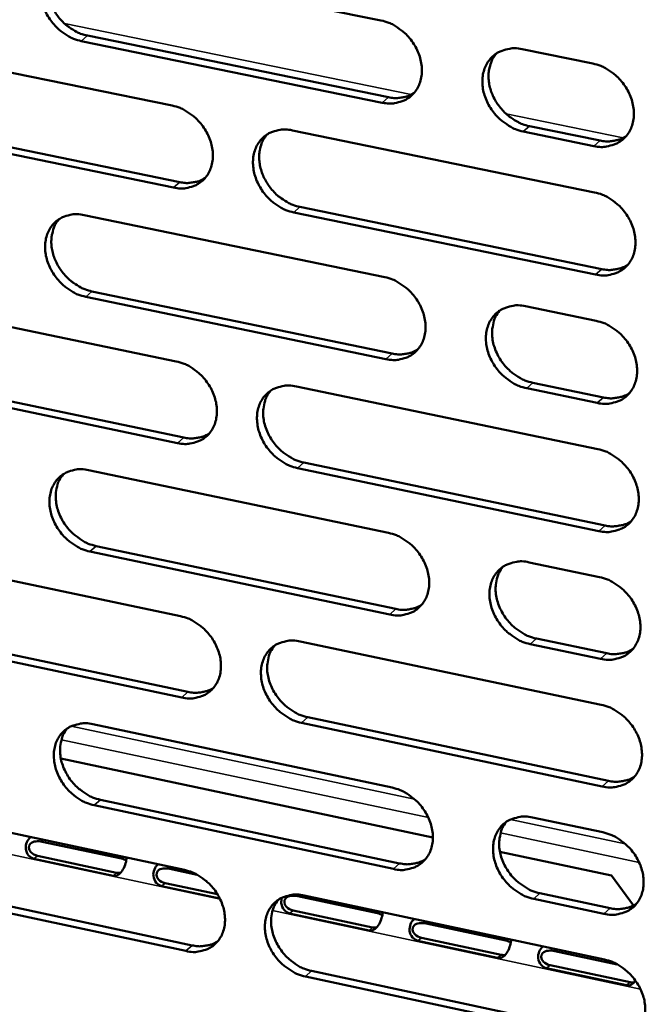
# Model space of a CAD drawing. Units: millimetres. Extents: x 65 to 5840, y 100 to 4100.
# Drawn here: x 5273 to 5301, y 3234 to 3279 of the extents above; entities that cross this region are included whole.
import ezdxf

# ---------------------------------------------------------------- set-up
doc = ezdxf.new("R2010")
doc.units = ezdxf.units.MM
doc.header["$LTSCALE"] = 20
doc.layers.add('Visible (ISO)', color=7, linetype='Continuous', lineweight=50)
doc.layers.add('Visible Narrow (ISO)', color=7, linetype='Continuous', lineweight=35)

msp = doc.modelspace()

# ---------------------------------------------------------------- linework, layer by layer
at = {"layer": 'Visible (ISO)'}
for p, q in [((5275.486, 3282.178), (5289.292, 3279.359)), ((5275.835, 3278.66), (5289.63, 3275.833)), ((5265.982, 3278.268), (5279.714, 3275.447)), ((5289.348, 3275.583), (5275.549, 3278.412)), ((5295.765, 3278.038), (5299.009, 3277.376)), ((5279.775, 3271.685), (5266.051, 3274.517)), ((5266.339, 3274.765), (5280.06, 3271.935)), ((5296.098, 3274.507), (5299.339, 3273.843)), ((5285.231, 3274.313), (5299.086, 3271.466)), ((5299.059, 3273.592), (5295.817, 3274.257)), ((5299.135, 3267.69), (5285.289, 3270.547)), ((5285.572, 3270.798), (5299.416, 3267.942)), ((5275.684, 3270.424), (5289.465, 3267.574)), ((5276.033, 3266.923), (5289.802, 3264.065)), ((5266.198, 3266.56), (5279.904, 3263.707)), ((5289.52, 3263.812), (5275.748, 3266.673)), ((5295.925, 3266.238), (5299.163, 3265.568)), ((5279.965, 3259.959), (5266.267, 3262.823)), ((5266.554, 3263.074), (5280.249, 3260.212)), ((5285.411, 3262.56), (5299.24, 3259.681)), ((5299.212, 3261.799), (5295.977, 3262.471)), ((5296.257, 3262.725), (5299.492, 3262.053)), ((5275.882, 3258.716), (5289.636, 3255.834)), ((5299.289, 3255.92), (5285.469, 3258.809)), ((5285.751, 3259.062), (5299.569, 3256.175)), ((5276.23, 3255.233), (5289.973, 3252.342)), ((5266.413, 3254.896), (5280.094, 3252.011)), ((5289.691, 3252.087), (5275.945, 3254.979)), ((5296.085, 3254.483), (5299.316, 3253.806)), ((5280.154, 3248.279), (5266.482, 3251.173)), ((5266.768, 3251.427), (5280.438, 3248.534)), ((5285.59, 3250.853), (5299.393, 3247.942)), ((5299.365, 3250.052), (5296.136, 3250.731)), ((5296.416, 3250.987), (5299.645, 3250.308)), ((5276.079, 3247.053), (5289.807, 3244.14)), ((5299.442, 3244.195), (5285.648, 3247.116)), ((5285.93, 3247.372), (5299.721, 3244.453)), ((5274.609, 3245.482), (5291.671, 3241.854)), ((5289.862, 3240.407), (5276.142, 3243.33)), ((5276.426, 3243.586), (5290.143, 3240.665)), ((5266.627, 3243.277), (5280.283, 3240.361)), ((5296.244, 3242.774), (5299.469, 3242.09)), ((5277.387, 3240.884), (5273.76, 3241.659)), ((5294.746, 3241.2), (5299.861, 3240.112)), ((5277.004, 3240.1), (5273.376, 3240.876)), ((5273.541, 3241.012), (5277.169, 3240.236)), ((5280.863, 3240.142), (5279.611, 3240.409)), ((5266.982, 3239.825), (5280.626, 3236.901)), ((5279.393, 3239.761), (5281.792, 3239.248)), ((5299.861, 3240.112), (5300.867, 3238.731)), ((5280.343, 3236.643), (5266.696, 3239.568)), ((5281.9, 3239.054), (5279.229, 3239.625)), ((5296.574, 3239.295), (5299.797, 3238.609)), ((5289.125, 3238.377), (5285.479, 3239.156)), ((5285.769, 3239.19), (5299.545, 3236.248)), ((5299.518, 3238.35), (5296.294, 3239.037)), ((5288.745, 3237.591), (5285.097, 3238.37)), ((5285.261, 3238.507), (5288.908, 3237.728)), ((5295.018, 3237.119), (5291.362, 3237.9)), ((5294.639, 3236.331), (5290.982, 3237.113)), ((5291.145, 3237.25), (5294.802, 3236.468)), ((5300.13, 3236.027), (5297.261, 3236.64)), ((5286.107, 3235.726), (5299.873, 3232.776)), ((5300.55, 3235.067), (5296.882, 3235.851)), ((5297.045, 3235.989), (5300.712, 3235.205)), ((5299.594, 3232.516), (5285.826, 3235.467))]:
    msp.add_line(p, q, dxfattribs=at)
at = {"layer": 'Visible (ISO)', "flags": 128}
for points in [[(5275.549, 3278.412, -0.033375), (5275.189, 3278.517, -0.054217), (5274.981, 3278.62, -0.014263), (5274.615, 3278.869, -0.032755), (5274.466, 3278.992, -0.03107), (5274.244, 3279.229, -0.031108), (5274.053, 3279.491, -0.032529), (5273.901, 3279.768, -0.031726), (5273.784, 3280.069, -0.036163), (5273.714, 3280.36, -0.034776), (5273.684, 3280.669, -0.041571), (5273.7, 3280.949, -0.040193), (5273.764, 3281.232, -0.047144), (5273.866, 3281.478, -0.046386), (5274.015, 3281.704, -0.049667), (5274.198, 3281.891, -0.049624), (5274.414, 3282.038, -0.046877), (5274.575, 3282.107, -0.022908), (5274.92, 3282.201, -0.065456), (5275.153, 3282.222, -0.045525), (5275.486, 3282.178)], [(5274.335, 3281.991, 0.038726), (5274.165, 3281.756, 0.061624), (5274.09, 3281.589, 0.017929), (5274.001, 3281.262, 0.038315), (5273.977, 3281.106, 0.032469), (5273.973, 3280.836, 0.033797), (5274.005, 3280.579, 0.029272), (5274.074, 3280.305, 0.030257), (5274.172, 3280.05, 0.027767), (5274.305, 3279.794, 0.028175), (5274.464, 3279.559, 0.027878), (5274.65, 3279.341, 0.027641), (5274.861, 3279.143, 0.029545), (5274.989, 3279.048, 0.011723), (5275.33, 3278.836, 0.049713), (5275.513, 3278.75, 0.02999), (5275.835, 3278.66)], [(5289.292, 3279.359, -0.033391), (5289.655, 3279.254, -0.054203), (5289.864, 3279.15, -0.014279), (5290.233, 3278.9, -0.03278), (5290.383, 3278.777, -0.031193), (5290.606, 3278.539, -0.031205), (5290.798, 3278.275, -0.0327), (5290.95, 3277.998, -0.031888), (5291.068, 3277.695, -0.036364), (5291.138, 3277.403, -0.034993), (5291.167, 3277.093, -0.041752), (5291.15, 3276.812, -0.040417), (5291.085, 3276.528, -0.047206), (5290.981, 3276.281, -0.0465), (5290.83, 3276.055, -0.049532), (5290.645, 3275.868, -0.049536), (5290.427, 3275.721, -0.046616), (5290.265, 3275.652, -0.022744), (5289.917, 3275.559, -0.065179), (5289.682, 3275.538, -0.045289), (5289.348, 3275.583)], [(5295.817, 3274.257, -0.033355), (5295.453, 3274.363, -0.054135), (5295.244, 3274.467, -0.014244), (5294.874, 3274.717, -0.032747), (5294.724, 3274.841, -0.031199), (5294.501, 3275.079, -0.031203), (5294.309, 3275.343, -0.03273), (5294.157, 3275.62, -0.03191), (5294.039, 3275.923, -0.036404), (5293.969, 3276.215, -0.035026), (5293.94, 3276.526, -0.041781), (5293.957, 3276.807, -0.04044), (5294.023, 3277.091, -0.047198), (5294.127, 3277.338, -0.046477), (5294.278, 3277.564, -0.049477), (5294.463, 3277.752, -0.04946), (5294.682, 3277.899, -0.046551), (5294.845, 3277.968, -0.022687), (5295.194, 3278.062, -0.065119), (5295.429, 3278.083, -0.045233), (5295.765, 3278.038)], [(5294.58, 3277.838, 0.038486), (5294.412, 3277.6, 0.061273), (5294.338, 3277.433, 0.017734), (5294.251, 3277.105, 0.038097), (5294.228, 3276.948, 0.032393), (5294.226, 3276.679, 0.033694), (5294.258, 3276.422, 0.029244), (5294.329, 3276.148, 0.030217), (5294.428, 3275.894, 0.027732), (5294.562, 3275.639, 0.028147), (5294.722, 3275.404, 0.027796), (5294.909, 3275.187, 0.027583), (5295.12, 3274.99, 0.029377), (5295.248, 3274.895, 0.01159), (5295.591, 3274.683, 0.049419), (5295.775, 3274.598, 0.029807), (5296.098, 3274.507)], [(5299.009, 3277.376, -0.033382), (5299.374, 3277.27, -0.054164), (5299.584, 3277.166, -0.01427), (5299.954, 3276.916, -0.032776), (5300.104, 3276.792, -0.031255), (5300.328, 3276.553, -0.03125), (5300.52, 3276.289, -0.032797), (5300.673, 3276.011, -0.031976), (5300.791, 3275.708, -0.03648), (5300.861, 3275.415, -0.035113), (5300.889, 3275.104, -0.041852), (5300.871, 3274.822, -0.040535), (5300.806, 3274.538, -0.047231), (5300.7, 3274.291, -0.046543), (5300.549, 3274.065, -0.04944), (5300.363, 3273.877, -0.049457), (5300.144, 3273.73, -0.046461), (5299.981, 3273.661, -0.022639), (5299.63, 3273.568, -0.065018), (5299.395, 3273.547, -0.045149), (5299.059, 3273.592)], [(5289.63, 3275.833, 0.032224), (5289.887, 3275.794, 0.050103), (5290.055, 3275.796, 0.01283), (5290.264, 3275.826, 0.013964), (5290.455, 3275.863, 0.054623), (5290.597, 3275.912, 0.033675), (5290.809, 3276.03)], [(5279.714, 3275.447, -0.03334), (5280.075, 3275.341, -0.05416), (5280.283, 3275.238, -0.014245), (5280.651, 3274.989, -0.032723), (5280.8, 3274.865, -0.031092), (5281.022, 3274.628, -0.031112), (5281.213, 3274.365, -0.032591), (5281.365, 3274.089, -0.031776), (5281.482, 3273.787, -0.036271), (5281.552, 3273.496, -0.034884), (5281.582, 3273.187, -0.041714), (5281.565, 3272.907, -0.040358), (5281.501, 3272.624, -0.04727), (5281.398, 3272.379, -0.046551), (5281.248, 3272.154, -0.049689), (5281.065, 3271.968, -0.049687), (5280.848, 3271.821, -0.04677), (5280.687, 3271.753, -0.022838), (5280.341, 3271.66, -0.065301), (5280.108, 3271.64, -0.045416), (5279.775, 3271.685)], [(5285.289, 3270.547, -0.033305), (5284.927, 3270.653, -0.054096), (5284.719, 3270.757, -0.014211), (5284.351, 3271.007, -0.032689), (5284.202, 3271.13, -0.031092), (5283.98, 3271.367, -0.031106), (5283.789, 3271.63, -0.032612), (5283.637, 3271.907, -0.031789), (5283.519, 3272.208, -0.0363), (5283.449, 3272.499, -0.034906), (5283.42, 3272.809, -0.041734), (5283.437, 3273.089, -0.04037), (5283.501, 3273.372, -0.04726), (5283.604, 3273.617, -0.046524), (5283.754, 3273.843, -0.049643), (5283.938, 3274.029, -0.049619), (5284.155, 3274.176, -0.04672), (5284.317, 3274.244, -0.022792), (5284.664, 3274.338, -0.065257), (5284.898, 3274.358, -0.045374), (5285.231, 3274.313)], [(5284.061, 3274.119, 0.038548), (5283.893, 3273.883, 0.061388), (5283.819, 3273.716, 0.017786), (5283.733, 3273.39, 0.038146), (5283.709, 3273.234, 0.032354), (5283.708, 3272.965, 0.033673), (5283.74, 3272.709, 0.029177), (5283.81, 3272.436, 0.030159), (5283.909, 3272.182, 0.027664), (5284.043, 3271.928, 0.028079), (5284.202, 3271.694, 0.027746), (5284.388, 3271.477, 0.027523), (5284.599, 3271.28, 0.029361), (5284.726, 3271.186, 0.011587), (5285.067, 3270.974, 0.049428), (5285.251, 3270.889, 0.029797), (5285.572, 3270.798)], [(5299.339, 3273.843, 0.032512), (5299.6, 3273.804, 0.050456), (5299.77, 3273.807, 0.013033), (5299.983, 3273.837, 0.01419), (5300.176, 3273.876, 0.055031), (5300.32, 3273.926, 0.033984), (5300.535, 3274.048)], [(5280.06, 3271.935, 0.032089), (5280.314, 3271.896, 0.049925), (5280.479, 3271.898, 0.012735), (5280.686, 3271.927, 0.01387), (5280.875, 3271.963, 0.054467), (5281.015, 3272.011, 0.033546), (5281.226, 3272.127)], [(5299.086, 3271.466, -0.033321), (5299.45, 3271.36, -0.054082), (5299.66, 3271.256, -0.014226), (5300.03, 3271.005, -0.032714), (5300.18, 3270.882, -0.031215), (5300.404, 3270.643, -0.031203), (5300.596, 3270.379, -0.032784), (5300.748, 3270.101, -0.031951), (5300.866, 3269.798, -0.036503), (5300.936, 3269.507, -0.035124), (5300.964, 3269.196, -0.041916), (5300.947, 3268.915, -0.040595), (5300.881, 3268.631, -0.047321), (5300.776, 3268.385, -0.046637), (5300.624, 3268.159, -0.049506), (5300.439, 3267.972, -0.049529), (5300.22, 3267.826, -0.046458), (5300.057, 3267.758, -0.022627), (5299.707, 3267.664, -0.064979), (5299.471, 3267.644, -0.045137), (5299.135, 3267.69)], [(5275.748, 3266.673, -0.033253), (5275.388, 3266.779, -0.054053), (5275.181, 3266.882, -0.014177), (5274.814, 3267.131, -0.032632), (5274.666, 3267.254, -0.030992), (5274.444, 3267.491, -0.031014), (5274.254, 3267.753, -0.032503), (5274.103, 3268.029, -0.031678), (5273.985, 3268.329, -0.036207), (5273.915, 3268.619, -0.034798), (5273.886, 3268.927, -0.041697), (5273.902, 3269.206, -0.04031), (5273.965, 3269.488, -0.047323), (5274.068, 3269.733, -0.046575), (5274.216, 3269.957, -0.049801), (5274.399, 3270.143, -0.04977), (5274.614, 3270.288, -0.046873), (5274.775, 3270.357, -0.022886), (5275.12, 3270.449, -0.065379), (5275.353, 3270.469, -0.045501), (5275.684, 3270.424)], [(5274.526, 3270.236, 0.038596), (5274.359, 3270.001, 0.061484), (5274.286, 3269.835, 0.017828), (5274.2, 3269.51, 0.038183), (5274.177, 3269.354, 0.032309), (5274.175, 3269.087, 0.033646), (5274.208, 3268.831, 0.029107), (5274.278, 3268.559, 0.030099), (5274.376, 3268.306, 0.027594), (5274.51, 3268.052, 0.028009), (5274.669, 3267.818, 0.027691), (5274.854, 3267.602, 0.02746), (5275.063, 3267.405, 0.029336), (5275.19, 3267.311, 0.011577), (5275.53, 3267.099, 0.049423), (5275.712, 3267.015, 0.029778), (5276.033, 3266.923)], [(5299.416, 3267.942, 0.032662), (5299.677, 3267.903, 0.050626), (5299.848, 3267.905, 0.013138), (5300.062, 3267.936, 0.01432), (5300.256, 3267.975, 0.055279), (5300.4, 3268.026, 0.034161), (5300.615, 3268.148)], [(5289.465, 3267.574, -0.033269), (5289.827, 3267.468, -0.05404), (5290.036, 3267.364, -0.014192), (5290.404, 3267.114, -0.032656), (5290.554, 3266.99, -0.031114), (5290.776, 3266.753, -0.03111), (5290.968, 3266.49, -0.032674), (5291.119, 3266.213, -0.031839), (5291.237, 3265.911, -0.036409), (5291.307, 3265.62, -0.035015), (5291.336, 3265.311, -0.041879), (5291.319, 3265.03, -0.040536), (5291.254, 3264.748, -0.047386), (5291.15, 3264.503, -0.046689), (5290.999, 3264.278, -0.049665), (5290.815, 3264.092, -0.049681), (5290.597, 3263.947, -0.046611), (5290.435, 3263.878, -0.022721), (5290.088, 3263.786, -0.065101), (5289.854, 3263.766, -0.045264), (5289.52, 3263.812)], [(5295.977, 3262.471, -0.033234), (5295.614, 3262.578, -0.053972), (5295.404, 3262.682, -0.014158), (5295.035, 3262.933, -0.032623), (5294.886, 3263.056, -0.03112), (5294.663, 3263.294, -0.031108), (5294.472, 3263.557, -0.032704), (5294.32, 3263.834, -0.031861), (5294.202, 3264.136, -0.036449), (5294.132, 3264.427, -0.035048), (5294.104, 3264.737, -0.041908), (5294.121, 3265.017, -0.040558), (5294.186, 3265.3, -0.047378), (5294.29, 3265.546, -0.046666), (5294.441, 3265.771, -0.04961), (5294.626, 3265.957, -0.049605), (5294.844, 3266.103, -0.046547), (5295.006, 3266.171, -0.022665), (5295.356, 3266.264, -0.065042), (5295.59, 3266.284, -0.045209), (5295.925, 3266.238)], [(5294.733, 3266.036, 0.042956), (5294.549, 3265.763, 0.067167), (5294.472, 3265.567, 0.021515), (5294.398, 3265.196, 0.042251), (5294.385, 3265.003, 0.035306), (5294.412, 3264.692, 0.036717), (5294.48, 3264.4, 0.03204), (5294.597, 3264.096, 0.0329), (5294.748, 3263.818, 0.031248), (5294.94, 3263.553, 0.03127), (5295.163, 3263.313, 0.032756), (5295.313, 3263.189, 0.014267), (5295.683, 3262.937, 0.054154), (5295.893, 3262.832, 0.033375), (5296.257, 3262.725)], [(5299.163, 3265.568, -0.03326), (5299.527, 3265.461, -0.054001), (5299.737, 3265.358, -0.014183), (5300.106, 3265.107, -0.032652), (5300.256, 3264.983, -0.031175), (5300.479, 3264.745, -0.031155), (5300.671, 3264.481, -0.032771), (5300.823, 3264.203, -0.031927), (5300.941, 3263.901, -0.036525), (5301.011, 3263.609, -0.035135), (5301.039, 3263.299, -0.04198), (5301.022, 3263.019, -0.040654), (5300.956, 3262.736, -0.047411), (5300.851, 3262.49, -0.046732), (5300.7, 3262.265, -0.049572), (5300.514, 3262.079, -0.049602), (5300.295, 3261.933, -0.046455), (5300.133, 3261.865, -0.022616), (5299.783, 3261.773, -0.064941), (5299.548, 3261.753, -0.045124), (5299.212, 3261.799)], [(5289.802, 3264.065, 0.032524), (5290.061, 3264.025, 0.050443), (5290.229, 3264.027, 0.013039), (5290.44, 3264.057, 0.014222), (5290.632, 3264.095, 0.055118), (5290.775, 3264.145, 0.034028), (5290.988, 3264.264)], [(5279.904, 3263.707, -0.033218), (5280.265, 3263.6, -0.053997), (5280.472, 3263.497, -0.014159), (5280.839, 3263.247, -0.032599), (5280.988, 3263.124, -0.031013), (5281.21, 3262.887, -0.031017), (5281.4, 3262.625, -0.032566), (5281.552, 3262.349, -0.031727), (5281.669, 3262.048, -0.036315), (5281.739, 3261.758, -0.034906), (5281.768, 3261.45, -0.041841), (5281.752, 3261.171, -0.040476), (5281.688, 3260.889, -0.04745), (5281.585, 3260.645, -0.04674), (5281.435, 3260.421, -0.049823), (5281.252, 3260.237, -0.049833), (5281.036, 3260.092, -0.046764), (5280.875, 3260.024, -0.022815), (5280.53, 3259.933, -0.065223), (5280.297, 3259.913, -0.045391), (5279.965, 3259.959)], [(5285.469, 3258.809, -0.033184), (5285.107, 3258.916, -0.053934), (5284.9, 3259.019, -0.014125), (5284.532, 3259.269, -0.032566), (5284.384, 3259.392, -0.031014), (5284.162, 3259.629, -0.031011), (5283.971, 3259.892, -0.032586), (5283.82, 3260.168, -0.031741), (5283.702, 3260.469, -0.036344), (5283.632, 3260.759, -0.034928), (5283.603, 3261.067, -0.041861), (5283.62, 3261.346, -0.040488), (5283.684, 3261.628, -0.04744), (5283.787, 3261.872, -0.046713), (5283.937, 3262.096, -0.049777), (5284.12, 3262.281, -0.049765), (5284.337, 3262.427, -0.046715), (5284.498, 3262.495, -0.022769), (5284.845, 3262.587, -0.065179), (5285.078, 3262.606, -0.045349), (5285.411, 3262.56)], [(5284.233, 3262.365, 0.043009), (5284.05, 3262.094, 0.067277), (5283.973, 3261.898, 0.021567), (5283.9, 3261.529, 0.042285), (5283.886, 3261.337, 0.035245), (5283.913, 3261.027, 0.036675), (5283.981, 3260.735, 0.03196), (5284.098, 3260.432, 0.032826), (5284.248, 3260.154, 0.031182), (5284.439, 3259.89, 0.031197), (5284.661, 3259.651, 0.032729), (5284.811, 3259.526, 0.014259), (5285.18, 3259.274, 0.054156), (5285.389, 3259.17, 0.033356), (5285.751, 3259.062)], [(5299.492, 3262.053, 0.032811), (5299.755, 3262.013, 0.050794), (5299.926, 3262.015, 0.013242), (5300.14, 3262.046, 0.01445), (5300.335, 3262.085, 0.055526), (5300.48, 3262.136, 0.034337), (5300.695, 3262.259)], [(5280.249, 3260.212, 0.032387), (5280.505, 3260.172, 0.050262), (5280.672, 3260.174, 0.012941), (5280.881, 3260.203, 0.014126), (5281.07, 3260.24, 0.054959), (5281.211, 3260.288, 0.033897), (5281.422, 3260.406)], [(5299.24, 3259.681, -0.033199), (5299.603, 3259.574, -0.053919), (5299.813, 3259.47, -0.01414), (5300.182, 3259.219, -0.03259), (5300.332, 3259.096, -0.031136), (5300.555, 3258.858, -0.031107), (5300.747, 3258.594, -0.032758), (5300.898, 3258.317, -0.031902), (5301.016, 3258.015, -0.036547), (5301.086, 3257.724, -0.035147), (5301.114, 3257.414, -0.042043), (5301.097, 3257.134, -0.040714), (5301.031, 3256.852, -0.047501), (5300.926, 3256.607, -0.046826), (5300.775, 3256.382, -0.049638), (5300.589, 3256.197, -0.049674), (5300.371, 3256.052, -0.046452), (5300.208, 3255.984, -0.022605), (5299.859, 3255.893, -0.064902), (5299.624, 3255.873, -0.045112), (5299.289, 3255.92)], [(5275.945, 3254.979, -0.033132), (5275.586, 3255.086, -0.053891), (5275.379, 3255.189, -0.014091), (5275.013, 3255.439, -0.032509), (5274.865, 3255.561, -0.030913), (5274.644, 3255.798, -0.03092), (5274.454, 3256.059, -0.032478), (5274.303, 3256.335, -0.03163), (5274.186, 3256.634, -0.036251), (5274.116, 3256.923, -0.034819), (5274.087, 3257.23, -0.041823), (5274.103, 3257.508, -0.040428), (5274.166, 3257.789, -0.047504), (5274.268, 3258.032, -0.046763), (5274.417, 3258.255, -0.049935), (5274.599, 3258.44, -0.049917), (5274.814, 3258.584, -0.046868), (5274.974, 3258.652, -0.022863), (5275.319, 3258.743, -0.0653), (5275.551, 3258.762, -0.045476), (5275.882, 3258.716)], [(5274.717, 3258.526, 0.043049), (5274.534, 3258.256, 0.067369), (5274.458, 3258.062, 0.021607), (5274.385, 3257.694, 0.042308), (5274.372, 3257.502, 0.03518), (5274.398, 3257.193, 0.036627), (5274.466, 3256.903, 0.031878), (5274.583, 3256.601, 0.03275), (5274.733, 3256.323, 0.031112), (5274.923, 3256.059, 0.03112), (5275.144, 3255.821, 0.032693), (5275.293, 3255.696, 0.014243), (5275.66, 3255.445, 0.054143), (5275.868, 3255.34, 0.033327), (5276.23, 3255.233)], [(5299.569, 3256.175, 0.032958), (5299.832, 3256.134, 0.050959), (5300.004, 3256.137, 0.013345), (5300.219, 3256.168, 0.014579), (5300.414, 3256.207, 0.05577), (5300.559, 3256.258, 0.034511), (5300.774, 3256.382)], [(5289.636, 3255.834, -0.033148), (5289.998, 3255.727, -0.053877), (5290.206, 3255.623, -0.014107), (5290.574, 3255.373, -0.032533), (5290.723, 3255.25, -0.031035), (5290.945, 3255.012, -0.031015), (5291.136, 3254.749, -0.032648), (5291.288, 3254.473, -0.03179), (5291.405, 3254.172, -0.036453), (5291.475, 3253.882, -0.035037), (5291.504, 3253.574, -0.042006), (5291.487, 3253.295, -0.040655), (5291.422, 3253.014, -0.047566), (5291.318, 3252.77, -0.046878), (5291.168, 3252.546, -0.049797), (5290.984, 3252.362, -0.049826), (5290.767, 3252.217, -0.046605), (5290.605, 3252.15, -0.022698), (5290.258, 3252.059, -0.065023), (5290.024, 3252.04, -0.045238), (5289.691, 3252.087)], [(5296.136, 3250.731, -0.033113), (5295.773, 3250.839, -0.05381), (5295.565, 3250.943, -0.014072), (5295.196, 3251.194, -0.032499), (5295.047, 3251.317, -0.031041), (5294.825, 3251.555, -0.031013), (5294.634, 3251.818, -0.032678), (5294.482, 3252.094, -0.031812), (5294.365, 3252.395, -0.036493), (5294.295, 3252.685, -0.03507), (5294.267, 3252.994, -0.042035), (5294.284, 3253.273, -0.040677), (5294.349, 3253.554, -0.047558), (5294.453, 3253.799, -0.046855), (5294.603, 3254.022, -0.049742), (5294.788, 3254.207, -0.04975), (5295.006, 3254.352, -0.046541), (5295.168, 3254.419, -0.022642), (5295.516, 3254.511, -0.064964), (5295.751, 3254.53, -0.045183), (5296.085, 3254.483)], [(5294.886, 3254.28, 0.042804), (5294.705, 3254.008, 0.067011), (5294.63, 3253.812, 0.021389), (5294.559, 3253.443, 0.042095), (5294.547, 3253.252, 0.035118), (5294.576, 3252.943, 0.036542), (5294.645, 3252.653, 0.031846), (5294.762, 3252.351, 0.032715), (5294.914, 3252.075, 0.031041), (5295.105, 3251.811, 0.031071), (5295.327, 3251.574, 0.032525), (5295.476, 3251.45, 0.014093), (5295.845, 3251.199, 0.053845), (5296.053, 3251.095, 0.03314), (5296.416, 3250.987)], [(5299.316, 3253.806, -0.033139), (5299.68, 3253.699, -0.053838), (5299.889, 3253.595, -0.014098), (5300.258, 3253.343, -0.032528), (5300.407, 3253.22, -0.031096), (5300.63, 3252.982, -0.03106), (5300.822, 3252.718, -0.032745), (5300.973, 3252.442, -0.031878), (5301.091, 3252.14, -0.036569), (5301.161, 3251.85, -0.035158), (5301.189, 3251.54, -0.042107), (5301.171, 3251.261, -0.040774), (5301.106, 3250.979, -0.047592), (5301.001, 3250.735, -0.046921), (5300.85, 3250.511, -0.049704), (5300.665, 3250.326, -0.049745), (5300.447, 3250.182, -0.046449), (5300.284, 3250.115, -0.022593), (5299.935, 3250.024, -0.064862), (5299.7, 3250.005, -0.045099), (5299.365, 3250.052)], [(5289.973, 3252.342, 0.032817), (5290.233, 3252.302, 0.050774), (5290.403, 3252.304, 0.013244), (5290.616, 3252.334, 0.014478), (5290.808, 3252.372, 0.055606), (5290.952, 3252.422, 0.034376), (5291.166, 3252.543)], [(5280.094, 3252.011, -0.033097), (5280.454, 3251.904, -0.053834), (5280.661, 3251.801, -0.014073), (5281.027, 3251.551, -0.032476), (5281.175, 3251.428, -0.030935), (5281.397, 3251.191, -0.030923), (5281.587, 3250.929, -0.03254), (5281.738, 3250.654, -0.031679), (5281.855, 3250.354, -0.036359), (5281.925, 3250.065, -0.034928), (5281.954, 3249.758, -0.041967), (5281.938, 3249.48, -0.040595), (5281.874, 3249.2, -0.047631), (5281.771, 3248.957, -0.046929), (5281.622, 3248.734, -0.049956), (5281.439, 3248.551, -0.049978), (5281.224, 3248.407, -0.046758), (5281.063, 3248.34, -0.022792), (5280.718, 3248.25, -0.065143), (5280.485, 3248.232, -0.045364), (5280.154, 3248.279)], [(5285.648, 3247.116, -0.033063), (5285.287, 3247.223, -0.053771), (5285.08, 3247.327, -0.014039), (5284.713, 3247.577, -0.032443), (5284.565, 3247.7, -0.030935), (5284.343, 3247.937, -0.030917), (5284.153, 3248.199, -0.03256), (5284.002, 3248.474, -0.031692), (5283.884, 3248.775, -0.036388), (5283.815, 3249.063, -0.03495), (5283.786, 3249.371, -0.041988), (5283.802, 3249.649, -0.040606), (5283.866, 3249.929, -0.04762), (5283.97, 3250.172, -0.046902), (5284.119, 3250.395, -0.049909), (5284.302, 3250.579, -0.04991), (5284.518, 3250.723, -0.046708), (5284.679, 3250.79, -0.022746), (5285.025, 3250.881, -0.0651), (5285.258, 3250.899, -0.045323), (5285.59, 3250.853)], [(5284.406, 3250.656, 0.042857), (5284.226, 3250.385, 0.067121), (5284.151, 3250.19, 0.021441), (5284.08, 3249.822, 0.04213), (5284.068, 3249.632, 0.035058), (5284.097, 3249.324, 0.036501), (5284.166, 3249.035, 0.031768), (5284.283, 3248.734, 0.032643), (5284.434, 3248.458, 0.030977), (5284.624, 3248.195, 0.030999), (5284.845, 3247.958, 0.032499), (5284.994, 3247.835, 0.014085), (5285.361, 3247.584, 0.053848), (5285.569, 3247.48, 0.033122), (5285.93, 3247.372)], [(5299.645, 3250.308, 0.033104), (5299.909, 3250.267, 0.051121), (5300.082, 3250.27, 0.013448), (5300.298, 3250.301, 0.014707), (5300.493, 3250.34, 0.056012), (5300.638, 3250.392, 0.034684), (5300.854, 3250.516)], [(5280.438, 3248.534, 0.032678), (5280.695, 3248.494, 0.05059), (5280.863, 3248.495, 0.013144), (5281.074, 3248.524, 0.014379), (5281.264, 3248.562, 0.055444), (5281.406, 3248.61, 0.034242), (5281.618, 3248.729)], [(5299.393, 3247.942, -0.033079), (5299.756, 3247.834, -0.053757), (5299.965, 3247.73, -0.014055), (5300.334, 3247.479, -0.032467), (5300.483, 3247.355, -0.031057), (5300.705, 3247.118, -0.031012), (5300.897, 3246.854, -0.032732), (5301.048, 3246.578, -0.031853), (5301.166, 3246.276, -0.036592), (5301.235, 3245.987, -0.035169), (5301.264, 3245.678, -0.042171), (5301.246, 3245.399, -0.040834), (5301.181, 3245.118, -0.047682), (5301.076, 3244.874, -0.047015), (5300.925, 3244.651, -0.04977), (5300.74, 3244.467, -0.049817), (5300.522, 3244.323, -0.046445), (5300.36, 3244.256, -0.022581), (5300.011, 3244.166, -0.064823), (5299.776, 3244.148, -0.045085), (5299.442, 3244.195)], [(5276.142, 3243.33, -0.033012), (5275.783, 3243.438, -0.053729), (5275.577, 3243.541, -0.014006), (5275.211, 3243.791, -0.032386), (5275.064, 3243.914, -0.030836), (5274.844, 3244.15, -0.030826), (5274.654, 3244.411, -0.032452), (5274.503, 3244.685, -0.031581), (5274.386, 3244.985, -0.036295), (5274.316, 3245.272, -0.034841), (5274.287, 3245.579, -0.041949), (5274.303, 3245.855, -0.040546), (5274.366, 3246.135, -0.047684), (5274.468, 3246.377, -0.046953), (5274.616, 3246.599, -0.050068), (5274.798, 3246.782, -0.050062), (5275.013, 3246.925, -0.046861), (5275.173, 3246.991, -0.022839), (5275.517, 3247.081, -0.065221), (5275.749, 3247.1, -0.045449), (5276.079, 3247.053)], [(5274.907, 3246.862, 0.042897), (5274.728, 3246.592, 0.067212), (5274.654, 3246.399, 0.021481), (5274.583, 3246.032, 0.042153), (5274.571, 3245.842, 0.034994), (5274.6, 3245.535, 0.036454), (5274.668, 3245.247, 0.031688), (5274.785, 3244.947, 0.032568), (5274.935, 3244.671, 0.030909), (5275.125, 3244.409, 0.030925), (5275.346, 3244.172, 0.032465), (5275.494, 3244.049, 0.01407), (5275.859, 3243.798, 0.053836), (5276.066, 3243.694, 0.033095), (5276.426, 3243.586)], [(5299.721, 3244.453, 0.033248), (5299.986, 3244.412, 0.051282), (5300.159, 3244.414, 0.013549), (5300.376, 3244.445, 0.014835), (5300.572, 3244.485, 0.056253), (5300.717, 3244.537, 0.034856), (5300.933, 3244.661)], [(5289.807, 3244.14, -0.033028), (5290.169, 3244.032, -0.053715), (5290.376, 3243.928, -0.014022), (5290.744, 3243.677, -0.03241), (5290.892, 3243.554, -0.030957), (5291.114, 3243.317, -0.030921), (5291.304, 3243.054, -0.032623), (5291.455, 3242.779, -0.031741), (5291.573, 3242.478, -0.036497), (5291.642, 3242.19, -0.035059), (5291.671, 3241.882, -0.042133), (5291.654, 3241.605, -0.040774), (5291.589, 3241.325, -0.047747), (5291.486, 3241.082, -0.047067), (5291.336, 3240.86, -0.049929), (5291.152, 3240.676, -0.04997), (5290.936, 3240.533, -0.046598), (5290.774, 3240.467, -0.022674), (5290.428, 3240.377, -0.064943), (5290.194, 3240.359, -0.045211), (5289.862, 3240.407)], [(5296.294, 3239.037, -0.032993), (5295.933, 3239.145, -0.053649), (5295.724, 3239.249, -0.013987), (5295.356, 3239.501, -0.032377), (5295.208, 3239.624, -0.030963), (5294.986, 3239.861, -0.030919), (5294.795, 3240.123, -0.032652), (5294.644, 3240.399, -0.031763), (5294.527, 3240.7, -0.036537), (5294.457, 3240.988, -0.035093), (5294.429, 3241.296, -0.042163), (5294.446, 3241.574, -0.040796), (5294.511, 3241.854, -0.047739), (5294.615, 3242.097, -0.047044), (5294.765, 3242.32, -0.049874), (5294.949, 3242.503, -0.049894), (5295.166, 3242.647, -0.046533), (5295.328, 3242.713, -0.022619), (5295.676, 3242.803, -0.064885), (5295.91, 3242.822, -0.045157), (5296.244, 3242.774)], [(5295.038, 3242.569, 0.042653), (5294.861, 3242.297, 0.066856), (5294.788, 3242.103, 0.021265), (5294.72, 3241.735, 0.041941), (5294.709, 3241.545, 0.034931), (5294.739, 3241.239, 0.036368), (5294.809, 3240.951, 0.031654), (5294.927, 3240.651, 0.032532), (5295.078, 3240.377, 0.030836), (5295.269, 3240.115, 0.030874), (5295.491, 3239.88, 0.032297), (5295.639, 3239.757, 0.013921), (5296.006, 3239.507, 0.053538), (5296.213, 3239.403, 0.032908), (5296.574, 3239.295)], [(5299.469, 3242.09, -0.033018), (5299.832, 3241.981, -0.053677), (5300.04, 3241.877, -0.014013), (5300.409, 3241.625, -0.032406), (5300.558, 3241.502, -0.031018), (5300.78, 3241.265, -0.030965), (5300.972, 3241.001, -0.032719), (5301.123, 3240.725, -0.031829), (5301.24, 3240.424, -0.036614), (5301.31, 3240.135, -0.03518), (5301.338, 3239.827, -0.042235), (5301.321, 3239.549, -0.040893), (5301.255, 3239.268, -0.047772), (5301.15, 3239.025, -0.04711), (5301, 3238.803, -0.049835), (5300.815, 3238.619, -0.049888), (5300.597, 3238.476, -0.046441), (5300.435, 3238.409, -0.022569), (5300.086, 3238.32, -0.064783), (5299.852, 3238.302, -0.045072), (5299.518, 3238.35)], [(5290.143, 3240.665, 0.033105), (5290.405, 3240.624, 0.051095), (5290.577, 3240.626, 0.013446), (5290.791, 3240.656, 0.014732), (5290.984, 3240.694, 0.056086), (5291.128, 3240.745, 0.034718), (5291.342, 3240.867)], [(5280.283, 3240.361, -0.032977), (5280.642, 3240.253, -0.053673), (5280.849, 3240.15, -0.013988), (5281.214, 3239.899, -0.032354), (5281.362, 3239.777, -0.030857), (5281.583, 3239.54, -0.030829), (5281.773, 3239.279, -0.032514), (5281.923, 3239.004, -0.03163), (5282.041, 3238.705, -0.036403), (5282.11, 3238.417, -0.034949), (5282.139, 3238.111, -0.042094), (5282.123, 3237.834, -0.040713), (5282.059, 3237.555, -0.047812), (5281.956, 3237.313, -0.047119), (5281.808, 3237.092, -0.050088), (5281.625, 3236.91, -0.050122), (5281.41, 3236.768, -0.04675), (5281.25, 3236.702, -0.022767), (5280.906, 3236.613, -0.065063), (5280.673, 3236.595, -0.045337), (5280.343, 3236.643)], [(5285.826, 3235.467, -0.032943), (5285.466, 3235.576, -0.05361), (5285.259, 3235.68, -0.013955), (5284.893, 3235.93, -0.032321), (5284.745, 3236.053, -0.030858), (5284.524, 3236.289, -0.030823), (5284.334, 3236.551, -0.032534), (5284.183, 3236.826, -0.031643), (5284.066, 3237.125, -0.036432), (5283.997, 3237.413, -0.034972), (5283.968, 3237.72, -0.042114), (5283.984, 3237.996, -0.040725), (5284.048, 3238.275, -0.047801), (5284.151, 3238.517, -0.047091), (5284.3, 3238.739, -0.050042), (5284.483, 3238.921, -0.050054), (5284.698, 3239.064, -0.046701), (5284.859, 3239.13, -0.022722), (5285.204, 3239.22, -0.06502), (5285.437, 3239.238, -0.045296), (5285.769, 3239.19)], [(5284.578, 3238.992, 0.042706), (5284.401, 3238.721, 0.066966), (5284.328, 3238.528, 0.021316), (5284.261, 3238.162, 0.041976), (5284.25, 3237.972, 0.034872), (5284.28, 3237.666, 0.036328), (5284.35, 3237.379, 0.031578), (5284.467, 3237.081, 0.032461), (5284.618, 3236.807, 0.030774), (5284.808, 3236.546, 0.030804), (5285.029, 3236.31, 0.032273), (5285.176, 3236.188, 0.013915), (5285.542, 3235.938, 0.053543), (5285.748, 3235.834, 0.032892), (5286.107, 3235.726)], [(5299.797, 3238.609, 0.033391), (5300.062, 3238.567, 0.05144), (5300.237, 3238.569, 0.01365), (5300.454, 3238.601, 0.014962), (5300.65, 3238.64, 0.056491), (5300.796, 3238.693, 0.035027), (5301.012, 3238.818)], [(5280.626, 3236.901, 0.032964), (5280.884, 3236.86, 0.050909), (5281.054, 3236.861, 0.013344), (5281.266, 3236.89, 0.01463), (5281.457, 3236.928, 0.055921), (5281.6, 3236.977, 0.034582), (5281.812, 3237.098)], [(5299.545, 3236.248, -0.032959), (5299.908, 3236.14, -0.053596), (5300.116, 3236.035, -0.01397), (5300.485, 3235.783, -0.032345), (5300.633, 3235.66, -0.030979), (5300.855, 3235.423, -0.030918), (5301.046, 3235.16, -0.032706), (5301.197, 3234.884, -0.031804), (5301.315, 3234.583, -0.036636), (5301.384, 3234.295, -0.035191), (5301.412, 3233.987, -0.042299), (5301.395, 3233.709, -0.040953), (5301.33, 3233.429, -0.047863), (5301.225, 3233.187, -0.047205), (5301.074, 3232.965, -0.0499), (5300.889, 3232.782, -0.04996), (5300.672, 3232.64, -0.046437), (5300.51, 3232.574, -0.022557), (5300.162, 3232.485, -0.064743), (5299.927, 3232.467, -0.045058), (5299.594, 3232.516)]]:
    msp.add_lwpolyline(points, format="xyb", dxfattribs=at)
at = {"layer": 'Visible (ISO)'}
for points, knots in [([(5273.376, 3240.876), (5273.202, 3240.913), (5273.028, 3241.096), (5273.002, 3241.336), (5272.98, 3241.537), (5273.07, 3241.754), (5273.219, 3241.87)], [0, 0, 0, 0, 1.148783, 1.148783, 1.148783, 2.110339, 2.110339, 2.110339, 2.110339]), ([(5273.76, 3241.659), (5273.567, 3241.7), (5273.326, 3241.691), (5273.211, 3241.573), (5273.109, 3241.47), (5273.123, 3241.295), (5273.238, 3241.174), (5273.315, 3241.093), (5273.428, 3241.036), (5273.541, 3241.012)], [-3.141593, -3.141593, -3.141593, -3.141593, -1.867035, -1.867035, -1.867035, -0.747251, -0.747251, -0.747251, 0, 0, 0, 0]), ([(5277.624, 3240.929), (5277.624, 3240.911), (5277.624, 3240.892), (5277.622, 3240.872), (5277.605, 3240.709), (5277.524, 3240.481), (5277.419, 3240.32), (5277.307, 3240.148), (5277.159, 3240.067), (5277.004, 3240.1)], [1.031254, 1.031254, 1.031254, 1.031254, 1.148783, 1.148783, 1.148783, 2.115326, 2.115326, 2.115326, 3.141593, 3.141593, 3.141593, 3.141593]), ([(5279.229, 3239.625), (5279.055, 3239.662), (5278.88, 3239.845), (5278.854, 3240.086), (5278.832, 3240.287), (5278.921, 3240.505), (5279.07, 3240.62)], [0, 0, 0, 0, 1.148783, 1.148783, 1.148783, 2.110339, 2.110339, 2.110339, 2.110339]), ([(5279.611, 3240.409), (5279.418, 3240.45), (5279.176, 3240.441), (5279.061, 3240.324), (5278.96, 3240.22), (5278.974, 3240.045), (5279.09, 3239.924), (5279.167, 3239.843), (5279.28, 3239.785), (5279.393, 3239.761)], [-3.141593, -3.141593, -3.141593, -3.141593, -1.867035, -1.867035, -1.867035, -0.747251, -0.747251, -0.747251, 0, 0, 0, 0]), ([(5285.097, 3238.37), (5284.923, 3238.408), (5284.748, 3238.591), (5284.721, 3238.832), (5284.712, 3238.917), (5284.723, 3239.005), (5284.749, 3239.086)], [0, 0, 0, 0, 1.148783, 1.148783, 1.148783, 1.55364, 1.55364, 1.55364, 1.55364]), ([(5285.479, 3239.156), (5285.285, 3239.198), (5285.043, 3239.188), (5284.928, 3239.07), (5284.827, 3238.967), (5284.841, 3238.791), (5284.957, 3238.67), (5285.034, 3238.589), (5285.148, 3238.531), (5285.261, 3238.507)], [-3.141593, -3.141593, -3.141593, -3.141593, -1.867035, -1.867035, -1.867035, -0.747251, -0.747251, -0.747251, 0, 0, 0, 0]), ([(5289.366, 3238.421), (5289.367, 3238.403), (5289.366, 3238.384), (5289.364, 3238.365), (5289.349, 3238.201), (5289.268, 3237.972), (5289.162, 3237.81), (5289.05, 3237.638), (5288.901, 3237.557), (5288.745, 3237.591)], [1.031254, 1.031254, 1.031254, 1.031254, 1.148783, 1.148783, 1.148783, 2.115326, 2.115326, 2.115326, 3.141593, 3.141593, 3.141593, 3.141593]), ([(5290.982, 3237.113), (5290.807, 3237.15), (5290.632, 3237.334), (5290.605, 3237.575), (5290.583, 3237.777), (5290.672, 3237.995), (5290.821, 3238.111)], [0, 0, 0, 0, 1.148783, 1.148783, 1.148783, 2.110339, 2.110339, 2.110339, 2.110339]), ([(5291.362, 3237.9), (5291.168, 3237.941), (5290.925, 3237.932), (5290.81, 3237.814), (5290.709, 3237.71), (5290.724, 3237.534), (5290.84, 3237.413), (5290.917, 3237.332), (5291.031, 3237.274), (5291.145, 3237.25)], [-3.141593, -3.141593, -3.141593, -3.141593, -1.867035, -1.867035, -1.867035, -0.747251, -0.747251, -0.747251, 0, 0, 0, 0]), ([(5295.262, 3237.162), (5295.262, 3237.145), (5295.261, 3237.126), (5295.26, 3237.106), (5295.244, 3236.942), (5295.164, 3236.713), (5295.058, 3236.551), (5294.945, 3236.378), (5294.796, 3236.297), (5294.639, 3236.331)], [1.031254, 1.031254, 1.031254, 1.031254, 1.148783, 1.148783, 1.148783, 2.115326, 2.115326, 2.115326, 3.141593, 3.141593, 3.141593, 3.141593]), ([(5296.882, 3235.851), (5296.707, 3235.889), (5296.531, 3236.073), (5296.504, 3236.314), (5296.482, 3236.517), (5296.571, 3236.735), (5296.719, 3236.852)], [0, 0, 0, 0, 1.148783, 1.148783, 1.148783, 2.110339, 2.110339, 2.110339, 2.110339]), ([(5297.261, 3236.64), (5297.066, 3236.682), (5296.824, 3236.672), (5296.709, 3236.554), (5296.608, 3236.45), (5296.623, 3236.274), (5296.739, 3236.152), (5296.816, 3236.071), (5296.931, 3236.013), (5297.045, 3235.989)], [-3.141593, -3.141593, -3.141593, -3.141593, -1.867035, -1.867035, -1.867035, -0.747251, -0.747251, -0.747251, 0, 0, 0, 0])]:
    msp.add_open_spline(points, degree=3, knots=knots, dxfattribs=at)
for points in [[(5277.61, 3240.797), (5277.554, 3240.837), (5277.476, 3240.865), (5277.387, 3240.884)], [(5277.169, 3240.236), (5277.23, 3240.223), (5277.29, 3240.222), (5277.347, 3240.23)], [(5289.353, 3238.288), (5289.297, 3238.329), (5289.217, 3238.358), (5289.125, 3238.377)], [(5288.908, 3237.728), (5288.971, 3237.714), (5289.033, 3237.713), (5289.091, 3237.721)], [(5295.248, 3237.029), (5295.191, 3237.07), (5295.111, 3237.099), (5295.018, 3237.119)], [(5294.802, 3236.468), (5294.866, 3236.454), (5294.928, 3236.453), (5294.986, 3236.462)], [(5300.965, 3235.281), (5300.853, 3235.113), (5300.705, 3235.034), (5300.55, 3235.067)], [(5300.712, 3235.205), (5300.776, 3235.191), (5300.839, 3235.19), (5300.898, 3235.199)]]:
    msp.add_open_spline(points, degree=3, dxfattribs=at)
at = {"layer": 'Visible Narrow (ISO)'}
for p, q in [((5290.683, 3275.956), (5274.78, 3279.214)), ((5275.549, 3278.412), (5275.835, 3278.66)), ((5289.348, 3275.583), (5289.63, 3275.833)), ((5300.397, 3273.966), (5295.034, 3275.065)), ((5295.817, 3274.257), (5296.098, 3274.507)), ((5299.059, 3273.592), (5299.339, 3273.843)), ((5279.775, 3271.685), (5280.06, 3271.935)), ((5285.289, 3270.547), (5285.572, 3270.798)), ((5299.135, 3267.69), (5299.416, 3267.942)), ((5275.748, 3266.673), (5276.033, 3266.923)), ((5289.52, 3263.812), (5289.802, 3264.065)), ((5295.977, 3262.471), (5296.257, 3262.725)), ((5299.212, 3261.799), (5299.492, 3262.053)), ((5279.965, 3259.959), (5280.249, 3260.212)), ((5285.469, 3258.809), (5285.751, 3259.062)), ((5299.289, 3255.92), (5299.569, 3256.175)), ((5275.945, 3254.979), (5276.23, 3255.233)), ((5289.691, 3252.087), (5289.973, 3252.342)), ((5296.136, 3250.731), (5296.416, 3250.987)), ((5299.365, 3250.052), (5299.645, 3250.308)), ((5280.154, 3248.279), (5280.438, 3248.534)), ((5275.079, 3246.958), (5290.823, 3243.616)), ((5285.648, 3247.116), (5285.93, 3247.372)), ((5291.463, 3242.763), (5274.635, 3246.338)), ((5299.442, 3244.195), (5299.721, 3244.453)), ((5276.142, 3243.33), (5276.426, 3243.586)), ((5281.917, 3239.018), (5265.203, 3242.591)), ((5295.234, 3242.68), (5300.489, 3241.565)), ((5301.13, 3240.71), (5294.775, 3242.06)), ((5273.756, 3241.755), (5273.76, 3241.659)), ((5273.376, 3240.876), (5273.541, 3241.012)), ((5277.383, 3240.98), (5277.387, 3240.884)), ((5289.862, 3240.407), (5290.143, 3240.665)), ((5277.004, 3240.1), (5277.169, 3240.236)), ((5279.608, 3240.505), (5279.611, 3240.409)), ((5279.229, 3239.625), (5279.393, 3239.761)), ((5296.294, 3239.037), (5296.574, 3239.295)), ((5285.476, 3239.228), (5285.479, 3239.156)), ((5301.191, 3234.898), (5284.321, 3238.504)), ((5285.097, 3238.37), (5285.261, 3238.507)), ((5289.122, 3238.474), (5289.125, 3238.377)), ((5299.518, 3238.35), (5299.797, 3238.609)), ((5291.358, 3237.996), (5291.362, 3237.9)), ((5288.745, 3237.591), (5288.908, 3237.728)), ((5290.982, 3237.113), (5291.145, 3237.25)), ((5295.015, 3237.216), (5295.018, 3237.119)), ((5280.343, 3236.643), (5280.626, 3236.901)), ((5297.258, 3236.737), (5297.261, 3236.64)), ((5294.639, 3236.331), (5294.802, 3236.468)), ((5285.826, 3235.467), (5286.107, 3235.726)), ((5296.882, 3235.851), (5297.045, 3235.989)), ((5300.55, 3235.067), (5300.712, 3235.205))]:
    msp.add_line(p, q, dxfattribs=at)

doc.saveas('drawing.dxf')
